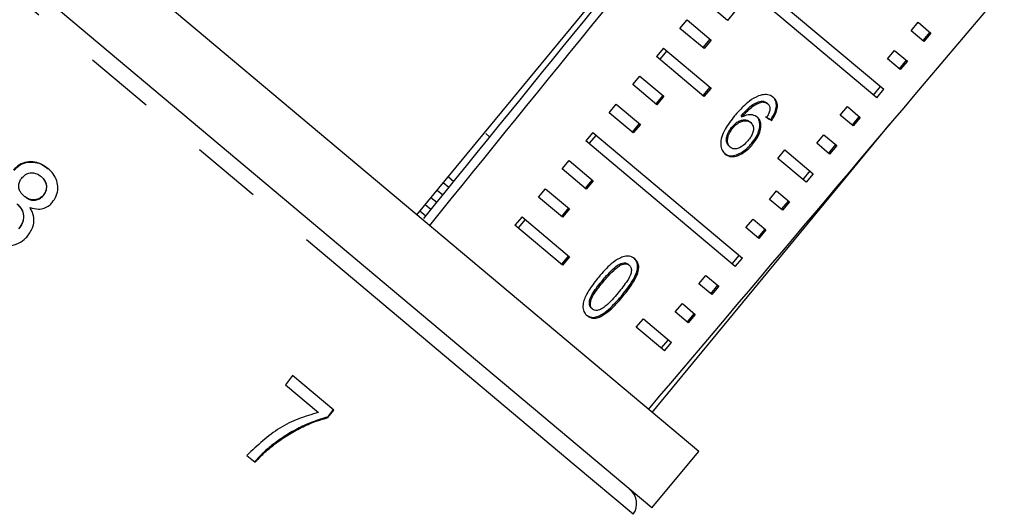
# Model space of a CAD drawing. Extents: x 25 to 412, y 75 to 262.
# Drawn here: x 179 to 196, y 228 to 237 of the extents above; entities that cross this region are included whole.
import ezdxf

# ---------------------------------------------------------------- set-up
doc = ezdxf.new("R2010")
doc.units = 0
doc.linetypes.add('PHANTOM', pattern=[12.7, 6.35, -1.27, 1.27, -1.27, 1.27, -1.27])
doc.layers.get('0').update_dxf_attribs({"linetype": 'CONTINUOUS'})

msp = doc.modelspace()

# ---------------------------------------------------------------- linework, layer by layer
at = {"color": 7, "linetype": 'CONTINUOUS'}
for p, q in [((190.899, 228.72), (175.323, 241.79)), ((190.042, 227.699), (174.466, 240.769)), ((191.541, 237.581), (194.26, 235.299)), ((194.131, 235.146), (191.412, 237.428)), ((191.42, 236.551), (190.984, 236.917)), ((191.549, 236.704), (191.42, 236.551)), ((190.555, 236.406), (190.684, 236.559)), ((190.992, 236.04), (190.555, 236.406)), ((190.684, 236.559), (191.12, 236.193)), ((194.754, 236.364), (194.883, 236.517)), ((194.883, 236.517), (195.117, 236.32)), ((194.988, 236.167), (194.754, 236.364)), ((195.097, 236.337), (194.968, 236.184)), ((195.117, 236.32), (194.988, 236.167)), ((190.255, 236.049), (190.127, 235.895)), ((190.255, 236.049), (191.12, 235.323)), ((191.1, 236.21), (190.972, 236.056)), ((191.12, 236.193), (190.992, 236.04)), ((190.991, 235.17), (190.127, 235.895)), ((190.314, 235.999), (190.186, 235.846)), ((194.326, 235.853), (194.454, 236.006)), ((194.454, 236.006), (194.688, 235.81)), ((194.56, 235.657), (194.326, 235.853)), ((194.668, 235.827), (194.54, 235.673)), ((194.688, 235.81), (194.56, 235.657)), ((189.698, 235.385), (189.827, 235.538)), ((189.827, 235.538), (190.263, 235.172)), ((190.135, 235.018), (189.698, 235.385)), ((191.1, 235.339), (190.972, 235.186)), ((194.072, 235.195), (194.201, 235.349)), ((190.243, 235.188), (190.115, 235.035)), ((190.263, 235.172), (190.135, 235.018)), ((191.12, 235.323), (190.991, 235.17)), ((194.131, 235.146), (194.26, 235.299)), ((189.269, 234.874), (189.398, 235.027)), ((189.398, 235.027), (189.835, 234.661)), ((192.032, 235.085), (192.051, 235.069)), ((192.131, 235.053), (192.15, 235.037)), ((193.469, 234.832), (193.597, 234.985)), ((193.597, 234.985), (193.831, 234.788)), ((189.706, 234.508), (189.269, 234.874)), ((191.665, 234.813), (191.684, 234.797)), ((193.703, 234.635), (193.469, 234.832)), ((193.811, 234.805), (193.683, 234.652)), ((189.815, 234.678), (189.686, 234.524)), ((189.835, 234.661), (189.706, 234.508)), ((190.05, 229.433), (194.372, 234.664)), ((191.502, 234.619), (191.521, 234.603)), ((191.82, 234.712), (191.84, 234.695)), ((192.204, 234.747), (192.223, 234.731)), ((193.831, 234.788), (193.703, 234.635)), ((187.099, 234.433), (187.025, 234.495)), ((188.97, 234.517), (188.841, 234.363)), ((189.029, 234.467), (188.9, 234.314)), ((188.97, 234.517), (191.689, 232.235)), ((193.04, 234.321), (193.169, 234.474)), ((193.169, 234.474), (193.403, 234.278)), ((191.56, 232.082), (188.841, 234.363)), ((191.45, 234.264), (191.469, 234.247)), ((191.857, 234.317), (191.876, 234.301)), ((193.274, 234.124), (193.04, 234.321)), ((193.383, 234.295), (193.254, 234.141)), ((193.403, 234.278), (193.274, 234.124)), ((192.333, 234.044), (192.461, 234.198)), ((192.461, 234.198), (192.974, 233.767)), ((188.412, 233.853), (188.541, 234.006)), ((188.541, 234.006), (188.978, 233.64)), ((192.846, 233.614), (192.333, 234.044)), ((188.849, 233.486), (188.412, 233.853)), ((192.915, 233.817), (192.787, 233.663)), ((192.974, 233.767), (192.846, 233.614)), ((178.949, 233.71), (178.943, 233.715)), ((186.345, 233.711), (186.446, 233.628)), ((188.958, 233.656), (188.829, 233.503)), ((188.978, 233.64), (188.849, 233.486)), ((178.984, 233.368), (178.979, 233.373)), ((186.143, 233.467), (186.247, 233.384)), ((187.984, 233.342), (188.112, 233.495)), ((188.112, 233.495), (188.549, 233.129)), ((192.183, 233.3), (192.312, 233.453)), ((192.312, 233.453), (192.546, 233.256)), ((178.641, 233.354), (178.636, 233.359)), ((186.133, 233.243), (186.028, 233.327)), ((188.42, 232.976), (187.984, 233.342)), ((192.417, 233.103), (192.183, 233.3)), ((192.526, 233.273), (192.397, 233.12)), ((192.546, 233.256), (192.417, 233.103)), ((188.529, 233.145), (188.401, 232.992)), ((188.549, 233.129), (188.42, 232.976)), ((187.684, 232.984), (187.555, 232.831)), ((188.42, 232.106), (187.555, 232.831)), ((187.743, 232.935), (187.614, 232.782)), ((187.684, 232.984), (188.549, 232.259)), ((191.755, 232.789), (191.883, 232.942)), ((191.883, 232.942), (192.117, 232.746)), ((191.989, 232.592), (191.755, 232.789)), ((192.097, 232.762), (191.969, 232.609)), ((192.117, 232.746), (191.989, 232.592)), ((188.529, 232.275), (188.401, 232.122)), ((188.549, 232.259), (188.42, 232.106)), ((189.466, 232.128), (189.485, 232.112)), ((189.615, 232.122), (189.634, 232.106)), ((191.501, 232.131), (191.63, 232.284)), ((191.56, 232.082), (191.689, 232.235)), ((189.15, 231.832), (189.169, 231.816)), ((190.898, 231.767), (191.026, 231.921)), ((191.132, 231.571), (190.898, 231.767)), ((191.026, 231.921), (191.26, 231.724)), ((191.24, 231.741), (191.112, 231.588)), ((191.26, 231.724), (191.132, 231.571)), ((190.469, 231.257), (190.598, 231.41)), ((190.598, 231.41), (190.832, 231.213)), ((188.946, 231.323), (188.965, 231.307)), ((190.703, 231.06), (190.469, 231.257)), ((190.812, 231.23), (190.683, 231.077)), ((189.761, 230.98), (189.89, 231.133)), ((189.89, 231.133), (190.403, 230.703)), ((190.832, 231.213), (190.703, 231.06)), ((190.275, 230.55), (189.761, 230.98)), ((190.216, 230.599), (190.344, 230.752)), ((190.275, 230.55), (190.403, 230.703)), ((183.514, 230.102), (183.383, 229.934)), ((184.263, 229.474), (183.514, 230.102)), ((183.383, 229.934), (183.984, 229.429)), ((184.252, 229.483), (184.146, 229.347)), ((184.156, 229.338), (184.263, 229.474)), ((184.146, 229.347), (184.156, 229.338)), ((183.155, 228.848), (183.165, 228.839)), ((190.042, 227.699), (190.899, 228.72)), ((182.683, 228.652), (182.834, 228.526))]:
    msp.add_line(p, q, dxfattribs=at)
at = {"color": 8, "linetype": 'PHANTOM'}
for p, q in [((188.633, 228.483), (174.409, 240.419)), ((186.355, 233.516), (186.252, 233.599)), ((186.029, 233.115), (185.923, 233.2)), ((185.934, 232.998), (185.827, 233.085)), ((189.491, 231.546), (189.51, 231.529)), ((189.707, 227.583), (188.633, 228.483))]:
    msp.add_line(p, q, dxfattribs=at)
at = {"color": 7, "linetype": 'CONTINUOUS', "flags": 128}
msp.add_lwpolyline([(185.774, 233.02), (188.233, 235.998), (190.445, 238.677)], dxfattribs=at)
at = {"color": 7, "linetype": 'CONTINUOUS'}
msp.add_arc((189.434, 227.774), 0.333, 325, 50, dxfattribs=at)
for centre, major_axis, ratio, start_param, end_param in [((510.054, 633.919), (419.558, 518.067), 0.001043, 3.828161, 3.851428), ((300.291, 374.905), (336.57, 415.594), 0.001205, 4.364457, 4.384281), ((300.291, 374.905), (343.209, 410.023), 0.017413, 4.364457, 4.384281), ((186.589, 239.401), (7.519, -5.507), 0.075098, 5.590319, 5.608713), ((186.589, 239.401), (7.546, -5.527), 0.075098, 5.590218, 5.608546)]:
    msp.add_ellipse(centre, major_axis=major_axis, ratio=ratio, start_param=start_param, end_param=end_param, dxfattribs=at)
for points, knots in [([(191.983, 235.181), (191.927, 235.152), (191.826, 235.1), (191.681, 234.968), (191.597, 234.873), (191.548, 234.818)], [0, 0, 0, 0, 0.3491176, 0.6228324, 1, 1, 1, 1]), ([(192.255, 235.15), (192.238, 235.163), (192.195, 235.194), (192.102, 235.214), (192.022, 235.192), (191.983, 235.181)], [0, 0, 0, 0, 0.252076, 0.631973, 1, 1, 1, 1]), ([(192.204, 234.747), (192.234, 234.795), (192.285, 234.876), (192.312, 234.993), (192.302, 235.081), (192.27, 235.136), (192.243, 235.159), (192.236, 235.166)], [0, 0, 0, 0, 0.300038, 0.504955, 0.710058, 0.914478, 1, 1, 1, 1]), ([(191.665, 234.813), (191.692, 234.844), (191.745, 234.905), (191.832, 234.989), (191.931, 235.056), (191.998, 235.075), (192.032, 235.085)], [0, 0, 0, 0, 0.251987, 0.497487, 0.745203, 1, 1, 1, 1]), ([(191.684, 234.797), (191.711, 234.828), (191.764, 234.889), (191.851, 234.973), (191.95, 235.04), (192.017, 235.059), (192.051, 235.069)], [0, 0, 0, 0, 0.251987, 0.497488, 0.745204, 1, 1, 1, 1]), ([(192.032, 235.085), (192.042, 235.085), (192.061, 235.084), (192.096, 235.077), (192.117, 235.063), (192.131, 235.053)], [0, 0, 0, 0, 0.251373, 0.503399, 1, 1, 1, 1]), ([(192.051, 235.069), (192.061, 235.068), (192.08, 235.068), (192.116, 235.06), (192.136, 235.046), (192.15, 235.037)], [0, 0, 0, 0, 0.251373, 0.503399, 1, 1, 1, 1]), ([(192.15, 235.037), (192.157, 235.03), (192.176, 235.012), (192.192, 234.971), (192.189, 234.934), (192.187, 234.917)], [0, 0, 0, 0, 0.2518106, 0.6533294, 1, 1, 1, 1]), ([(192.223, 234.731), (192.253, 234.779), (192.305, 234.86), (192.331, 234.977), (192.321, 235.065), (192.289, 235.119), (192.263, 235.143), (192.255, 235.15)], [0, 0, 0, 0, 0.300038, 0.504955, 0.710057, 0.914477, 1, 1, 1, 1]), ([(191.548, 234.818), (191.486, 234.739), (191.39, 234.619), (191.305, 234.434), (191.288, 234.299), (191.314, 234.19), (191.356, 234.145), (191.377, 234.124)], [0, 0, 0, 0, 0.33307, 0.511234, 0.691281, 0.849929, 1, 1, 1, 1]), ([(191.962, 234.793), (191.935, 234.81), (191.88, 234.842), (191.777, 234.837), (191.711, 234.809), (191.684, 234.797)], [0, 0, 0, 0, 0.372637, 0.747988, 1, 1, 1, 1]), ([(191.857, 234.317), (191.896, 234.369), (191.962, 234.458), (192.006, 234.594), (192.01, 234.705), (191.981, 234.775), (191.951, 234.802), (191.943, 234.81)], [0, 0, 0, 0, 0.295248, 0.504106, 0.712529, 0.924447, 1, 1, 1, 1]), ([(192.187, 234.917), (192.185, 234.906), (192.18, 234.884), (192.161, 234.84), (192.142, 234.808), (192.13, 234.787)], [0, 0, 0, 0, 0.251925, 0.50438, 1, 1, 1, 1]), ([(191.45, 234.264), (191.435, 234.281), (191.406, 234.312), (191.396, 234.383), (191.411, 234.466), (191.448, 234.548), (191.487, 234.599), (191.502, 234.619)], [0, 0, 0, 0, 0.223529, 0.405716, 0.587559, 0.83736, 1, 1, 1, 1]), ([(191.502, 234.619), (191.525, 234.644), (191.568, 234.69), (191.642, 234.731), (191.713, 234.748), (191.776, 234.742), (191.807, 234.721), (191.82, 234.712)], [0, 0, 0, 0, 0.23448, 0.423091, 0.611073, 0.830893, 1, 1, 1, 1]), ([(191.521, 234.603), (191.545, 234.628), (191.587, 234.674), (191.661, 234.715), (191.732, 234.732), (191.795, 234.726), (191.826, 234.705), (191.84, 234.695)], [0, 0, 0, 0, 0.234481, 0.423091, 0.611074, 0.830893, 1, 1, 1, 1]), ([(191.84, 234.695), (191.857, 234.677), (191.887, 234.645), (191.894, 234.573), (191.878, 234.503), (191.842, 234.431), (191.808, 234.388), (191.79, 234.366)], [0, 0, 0, 0, 0.263888, 0.444985, 0.625788, 0.810308, 1, 1, 1, 1]), ([(191.876, 234.301), (191.915, 234.353), (191.982, 234.442), (192.026, 234.578), (192.03, 234.689), (192, 234.759), (191.97, 234.786), (191.962, 234.793)], [0, 0, 0, 0, 0.295248, 0.504106, 0.71253, 0.924447, 1, 1, 1, 1]), ([(191.469, 234.247), (191.454, 234.264), (191.425, 234.295), (191.415, 234.367), (191.43, 234.45), (191.467, 234.532), (191.506, 234.583), (191.521, 234.603)], [0, 0, 0, 0, 0.22353, 0.405717, 0.587559, 0.837361, 1, 1, 1, 1]), ([(191.358, 234.14), (191.385, 234.123), (191.44, 234.088), (191.549, 234.094), (191.669, 234.146), (191.774, 234.224), (191.834, 234.291), (191.857, 234.317)], [0, 0, 0, 0, 0.211447, 0.424437, 0.610771, 0.85099, 1, 1, 1, 1]), ([(191.377, 234.124), (191.404, 234.107), (191.459, 234.072), (191.568, 234.078), (191.688, 234.13), (191.793, 234.208), (191.853, 234.275), (191.876, 234.301)], [0, 0, 0, 0, 0.211448, 0.42444, 0.610773, 0.850994, 1, 1, 1, 1]), ([(191.79, 234.366), (191.763, 234.335), (191.715, 234.283), (191.635, 234.233), (191.565, 234.214), (191.508, 234.22), (191.481, 234.239), (191.469, 234.247)], [0, 0, 0, 0, 0.274992, 0.470122, 0.665583, 0.852128, 1, 1, 1, 1]), ([(179.068, 233.861), (179.014, 233.9), (178.921, 233.966), (178.757, 233.991), (178.614, 233.966), (178.509, 233.905), (178.46, 233.853), (178.444, 233.836)], [0, 0, 0, 0, 0.287782, 0.492573, 0.697428, 0.898442, 1, 1, 1, 1]), ([(178.449, 233.831), (178.485, 233.866), (178.558, 233.936), (178.7, 233.981), (178.841, 233.98), (178.969, 233.936), (179.039, 233.882), (179.074, 233.856)], [0, 0, 0, 0, 0.211706, 0.425154, 0.613517, 0.814114, 1, 1, 1, 1]), ([(178.602, 233.702), (178.627, 233.725), (178.673, 233.767), (178.763, 233.787), (178.848, 233.777), (178.906, 233.745), (178.937, 233.72), (178.943, 233.715)], [0, 0, 0, 0, 0.258875, 0.484714, 0.687529, 0.93132, 1, 1, 1, 1]), ([(179.143, 233.242), (179.172, 233.281), (179.23, 233.36), (179.253, 233.502), (179.233, 233.641), (179.17, 233.766), (179.102, 233.83), (179.068, 233.861)], [0, 0, 0, 0, 0.204077, 0.410069, 0.596716, 0.801186, 1, 1, 1, 1]), ([(178.636, 233.359), (178.611, 233.383), (178.568, 233.424), (178.536, 233.502), (178.535, 233.576), (178.558, 233.646), (178.587, 233.684), (178.602, 233.702)], [0, 0, 0, 0, 0.262012, 0.451487, 0.641939, 0.820116, 1, 1, 1, 1]), ([(178.943, 233.715), (178.967, 233.692), (179.008, 233.652), (179.04, 233.574), (179.042, 233.498), (179.021, 233.428), (178.992, 233.39), (178.979, 233.373)], [0, 0, 0, 0, 0.253662, 0.445706, 0.638339, 0.83648, 1, 1, 1, 1]), ([(178.984, 233.368), (179.002, 233.394), (179.039, 233.444), (179.05, 233.535), (179.029, 233.619), (178.989, 233.675), (178.958, 233.702), (178.949, 233.71)], [0, 0, 0, 0, 0.235712, 0.474714, 0.678459, 0.907246, 1, 1, 1, 1]), ([(178.979, 233.373), (178.953, 233.35), (178.905, 233.305), (178.814, 233.285), (178.726, 233.298), (178.67, 233.331), (178.641, 233.355), (178.636, 233.359)], [0, 0, 0, 0, 0.265313, 0.498669, 0.698426, 0.949895, 1, 1, 1, 1]), ([(178.641, 233.354), (178.671, 233.333), (178.72, 233.297), (178.806, 233.281), (178.88, 233.293), (178.942, 233.325), (178.972, 233.356), (178.984, 233.368)], [0, 0, 0, 0, 0.287385, 0.477056, 0.666658, 0.862552, 1, 1, 1, 1]), ([(178.504, 233.218), (178.538, 233.185), (178.593, 233.131), (178.625, 233.026), (178.623, 232.93), (178.591, 232.84), (178.553, 232.792), (178.536, 232.769)], [0, 0, 0, 0, 0.274157, 0.456205, 0.637691, 0.836754, 1, 1, 1, 1]), ([(178.541, 232.765), (178.569, 232.804), (178.618, 232.871), (178.634, 232.987), (178.615, 233.085), (178.567, 233.161), (178.527, 233.198), (178.51, 233.214)], [0, 0, 0, 0, 0.277238, 0.476679, 0.676536, 0.859048, 1, 1, 1, 1]), ([(178.742, 233.152), (178.793, 233.138), (178.878, 233.114), (179.001, 233.136), (179.086, 233.182), (179.127, 233.225), (179.143, 233.242)], [0, 0, 0, 0, 0.356747, 0.596078, 0.835646, 1, 1, 1, 1]), ([(178.695, 232.632), (178.734, 232.687), (178.8, 232.78), (178.82, 232.938), (178.794, 233.058), (178.757, 233.124), (178.742, 233.152)], [0, 0, 0, 0, 0.353275, 0.591936, 0.830511, 1, 1, 1, 1]), ([(177.96, 232.587), (178.026, 232.541), (178.137, 232.464), (178.331, 232.444), (178.497, 232.477), (178.619, 232.551), (178.676, 232.612), (178.695, 232.632)], [0, 0, 0, 0, 0.29393, 0.494037, 0.693766, 0.901693, 1, 1, 1, 1]), ([(189.734, 232.223), (189.703, 232.243), (189.651, 232.277), (189.547, 232.27), (189.433, 232.225), (189.265, 232.104), (189.151, 231.974), (189.079, 231.891)], [0, 0, 0, 0, 0.181966, 0.305562, 0.428911, 0.634449, 1, 1, 1, 1]), ([(189.15, 231.832), (189.174, 231.861), (189.222, 231.917), (189.313, 232.013), (189.395, 232.09), (189.455, 232.123), (189.466, 232.128)], [0, 0, 0, 0, 0.251351, 0.50288, 0.911275, 1, 1, 1, 1]), ([(189.169, 231.816), (189.193, 231.844), (189.241, 231.901), (189.333, 231.997), (189.415, 232.074), (189.475, 232.106), (189.485, 232.112)], [0, 0, 0, 0, 0.251351, 0.50288, 0.911275, 1, 1, 1, 1]), ([(189.466, 232.128), (189.48, 232.134), (189.514, 232.147), (189.565, 232.149), (189.599, 232.135), (189.613, 232.124), (189.615, 232.122)], [0, 0, 0, 0, 0.2461822, 0.6010804, 0.9363158, 1, 1, 1, 1]), ([(189.485, 232.112), (189.499, 232.117), (189.533, 232.131), (189.585, 232.133), (189.618, 232.119), (189.632, 232.108), (189.634, 232.106)], [0, 0, 0, 0, 0.246182, 0.60108, 0.936315, 1, 1, 1, 1]), ([(189.491, 231.546), (189.577, 231.656), (189.695, 231.805), (189.781, 232.004), (189.79, 232.105), (189.769, 232.184), (189.734, 232.22), (189.715, 232.239)], [0, 0, 0, 0, 0.461003, 0.627059, 0.746204, 0.864801, 1, 1, 1, 1]), ([(189.51, 231.529), (189.597, 231.639), (189.714, 231.789), (189.8, 231.987), (189.809, 232.089), (189.788, 232.167), (189.753, 232.204), (189.734, 232.223)], [0, 0, 0, 0, 0.461003, 0.627059, 0.746204, 0.8648, 1, 1, 1, 1]), ([(189.634, 232.106), (189.646, 232.094), (189.669, 232.068), (189.675, 232.005), (189.657, 231.922), (189.575, 231.779), (189.489, 231.674), (189.428, 231.599)], [0, 0, 0, 0, 0.117496, 0.236002, 0.374097, 0.554519, 1, 1, 1, 1]), ([(189.079, 231.891), (189.048, 231.854), (188.988, 231.78), (188.89, 231.64), (188.822, 231.514), (188.8, 231.431), (188.796, 231.416)], [0, 0, 0, 0, 0.251336, 0.502994, 0.907183, 1, 1, 1, 1]), ([(188.946, 231.323), (188.935, 231.335), (188.912, 231.361), (188.906, 231.425), (188.921, 231.508), (189.002, 231.653), (189.088, 231.758), (189.15, 231.832)], [0, 0, 0, 0, 0.1159394, 0.2328096, 0.3723114, 0.5520733, 1, 1, 1, 1]), ([(188.965, 231.307), (188.954, 231.319), (188.931, 231.344), (188.925, 231.409), (188.94, 231.492), (189.022, 231.636), (189.107, 231.741), (189.169, 231.816)], [0, 0, 0, 0, 0.1159395, 0.2328099, 0.3723115, 0.5520736, 1, 1, 1, 1]), ([(189.428, 231.599), (189.392, 231.558), (189.323, 231.477), (189.225, 231.378), (189.132, 231.307), (189.058, 231.282), (189, 231.284), (188.976, 231.299), (188.965, 231.307)], [0, 0, 0, 0, 0.251775, 0.491684, 0.646079, 0.802354, 0.907642, 1, 1, 1, 1]), ([(188.796, 231.416), (188.793, 231.38), (188.786, 231.307), (188.82, 231.233), (188.853, 231.201), (188.866, 231.189)], [0, 0, 0, 0, 0.37747, 0.757166, 1, 1, 1, 1]), ([(188.847, 231.205), (188.877, 231.185), (188.929, 231.152), (189.029, 231.16), (189.138, 231.207), (189.302, 231.33), (189.416, 231.461), (189.491, 231.546)], [0, 0, 0, 0, 0.1808197, 0.3036258, 0.4262608, 0.6268485, 1, 1, 1, 1]), ([(188.866, 231.189), (188.897, 231.169), (188.948, 231.136), (189.048, 231.144), (189.157, 231.191), (189.321, 231.314), (189.436, 231.444), (189.51, 231.529)], [0, 0, 0, 0, 0.18082, 0.303626, 0.426261, 0.626848, 1, 1, 1, 1]), ([(183.984, 229.429), (183.863, 229.395), (183.623, 229.328), (183.16, 229.102), (182.874, 228.832), (182.683, 228.652)], [0, 0, 0, 0, 0.251147, 0.501869, 1, 1, 1, 1]), ([(184.146, 229.347), (184.059, 229.321), (183.884, 229.27), (183.632, 229.152), (183.385, 229.016), (183.232, 228.904), (183.155, 228.848)], [0, 0, 0, 0, 0.249809, 0.49929, 0.748329, 1, 1, 1, 1]), ([(183.165, 228.839), (183.241, 228.895), (183.394, 229.007), (183.64, 229.142), (183.893, 229.261), (184.068, 229.312), (184.156, 229.338)], [0, 0, 0, 0, 0.249361, 0.498857, 0.747923, 1, 1, 1, 1]), ([(183.155, 228.848), (183.096, 228.8), (183.008, 228.728), (182.901, 228.62), (182.849, 228.563), (182.824, 228.534)], [0, 0, 0, 0, 0.497489, 0.748483, 1, 1, 1, 1]), ([(182.834, 228.526), (182.885, 228.582), (182.963, 228.666), (183.075, 228.768), (183.135, 228.816), (183.165, 228.839)], [0, 0, 0, 0, 0.497757, 0.748457, 1, 1, 1, 1])]:
    msp.add_open_spline(points, degree=3, knots=knots, dxfattribs=at)

doc.saveas('drawing.dxf')
